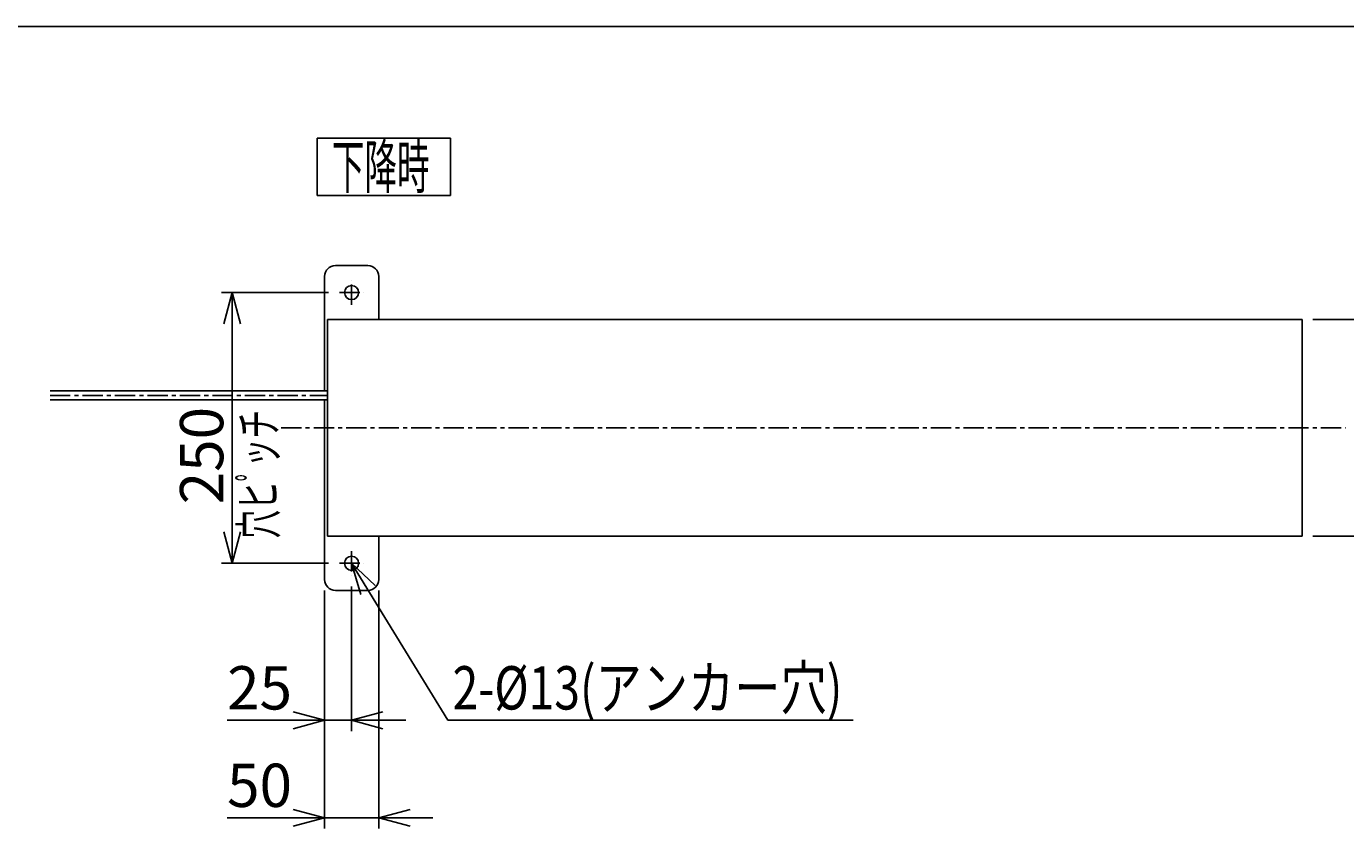
# Model space of a CAD drawing. Extents: x 110 to 3533, y 102 to 2451.
# Drawn here: x 1173 to 2392, y 1710 to 2451 of the extents above; entities that cross this region are included whole.
import ezdxf
from ezdxf.enums import TextEntityAlignment as Align

# ---------------------------------------------------------------- set-up
doc = ezdxf.new("R2010")
doc.units = 0
doc.header["$LTSCALE"] = 15
doc.linetypes.add('CENTER', pattern=[2, 1.25, -0.25, 0.25, -0.25])
doc.layers.add('CSLAYER1', color=7, linetype='CONTINUOUS')
doc.styles.add('EASYDRAW_FONT', font='monotxt', dxfattribs={"height": 1, "bigfont": 'bigfont'})
doc.dimstyles.get("Standard").update_dxf_attribs({"dimtxt": 2.5, "dimasz": 2.5, "dimexe": 1.25, "dimexo": 0.625, "dimtad": 1, "dimcen": 2.5, "dimazin": 3, "dimtfac": 1, "dimtmove": 0, "dimatfit": 3})

# ---------------------------------------------------------------- blocks, each defined once
blk = doc.blocks.new('*D0001')
at = {"layer": 'CSLAYER1', "color": 5, "linetype": 'CONTINUOUS'}
for p, q in [((1452.397145, 2204.788402), (1353.405886, 2204.788402)), ((1363.405886, 2204.788402), (1355.641315, 2175.810627)), ((1363.405886, 1954.788402), (1363.405886, 2204.788402)), ((1363.405886, 2204.788402), (1371.170457, 2175.810627)), ((1363.405886, 1954.788402), (1355.641315, 1983.766177)), ((1363.405886, 1954.788402), (1371.170457, 1983.766177)), ((1452.397145, 1954.788402), (1353.405886, 1954.788402))]:
    blk.add_line(p, q, dxfattribs=at)
at = {"layer": 'CSLAYER1', "color": 3, "style": 'EASYDRAW_FONT', "width": 0.84375}
blk.add_text('250', height=40, rotation=90, dxfattribs=at).set_placement((1355.153931, 2009.235596), (1355.153931, 2099.235596), align=Align.FIT)
blk = doc.blocks.new('EASYDRAWDIM0003')
at = {"layer": 'CSLAYER1', "color": 5, "linetype": 'CONTINUOUS'}
blk.add_line((1562.55609, 1809.788402), (1936.897343, 1809.788402), dxfattribs=at)
at = {"layer": 'CSLAYER1', "color": 3, "style": 'EASYDRAW_FONT', "width": 0.771429}
blk.add_text('2-%%c13(アンカー穴)', height=40, dxfattribs=at).set_placement((1566.897583, 1819.788086), (1926.897583, 1819.788086), align=Align.FIT)
blk = doc.blocks.new('*D0004')
at = {"layer": 'CSLAYER1', "color": 5, "linetype": 'CONTINUOUS'}
for p, q in [((2361.359947, 2179.788402), (2502.768972, 2179.788402)), ((2492.768972, 2179.788402), (2485.004401, 2150.810627)), ((2492.768972, 1979.788402), (2492.768972, 2179.788402)), ((2492.768972, 2179.788402), (2500.533544, 2150.810627)), ((2492.768972, 1979.788402), (2485.004401, 2008.766177)), ((2492.768972, 1979.788402), (2500.533544, 2008.766177)), ((2361.359947, 1979.788402), (2502.768972, 1979.788402))]:
    blk.add_line(p, q, dxfattribs=at)
at = {"layer": 'CSLAYER1', "color": 3, "style": 'EASYDRAW_FONT', "width": 0.84375}
blk.add_text('200', height=40, rotation=90, dxfattribs=at).set_placement((2482.769043, 2034.78833), (2482.769043, 2124.78833), align=Align.FIT)
blk = doc.blocks.new('EASYDRAWDIM0005')
at = {"layer": 'CSLAYER1', "color": 3, "style": 'EASYDRAW_FONT', "width": 0.767879}
blk.add_text('穴ヒﾟッチ', height=33.155758, rotation=90, dxfattribs=at).set_placement((1404.3927, 1977.688087), (1404.3927, 2096.499657), align=Align.FIT)
blk = doc.blocks.new('*D0010')
at = {"layer": 'CSLAYER1', "color": 5, "linetype": 'CONTINUOUS'}
for p, q in [((1448.659947, 1929.788402), (1448.659947, 1709.788402)), ((1498.659947, 1929.788402), (1498.659947, 1709.788402)), ((1358.659947, 1719.788402), (1448.659947, 1719.788402)), ((1448.659947, 1719.788402), (1419.682172, 1727.552973)), ((1448.659947, 1719.788402), (1419.682172, 1712.023831)), ((1448.659947, 1719.788402), (1498.659947, 1719.788402)), ((1498.659947, 1719.788402), (1527.637721, 1727.552973)), ((1498.659947, 1719.788402), (1548.659947, 1719.788402)), ((1498.659947, 1719.788402), (1527.637721, 1712.023831))]:
    blk.add_line(p, q, dxfattribs=at)
at = {"layer": 'CSLAYER1', "color": 3, "style": 'EASYDRAW_FONT', "width": 0.9}
blk.add_text('50', height=40, dxfattribs=at).set_placement((1358.659912, 1729.788452), (1418.659912, 1729.788452), align=Align.FIT)
blk = doc.blocks.new('*D0011')
at = {"layer": 'CSLAYER1', "color": 5, "linetype": 'CONTINUOUS'}
for p, q in [((1448.659947, 1929.788402), (1448.659947, 1799.788402)), ((1473.659947, 1933.5256), (1473.659947, 1799.788402)), ((1448.659947, 1809.788402), (1419.682172, 1817.552973)), ((1473.659947, 1809.788402), (1502.637721, 1817.552973)), ((1358.659947, 1809.788402), (1448.659947, 1809.788402)), ((1448.659947, 1809.788402), (1419.682172, 1802.023831)), ((1448.659947, 1809.788402), (1473.659947, 1809.788402)), ((1473.659947, 1809.788402), (1523.659947, 1809.788402)), ((1473.659947, 1809.788402), (1502.637721, 1802.023831))]:
    blk.add_line(p, q, dxfattribs=at)
at = {"layer": 'CSLAYER1', "color": 3, "style": 'EASYDRAW_FONT', "width": 0.9}
blk.add_text('25', height=40, dxfattribs=at).set_placement((1358.659912, 1819.788452), (1418.659912, 1819.788452), align=Align.FIT)

msp = doc.modelspace()

# ---------------------------------------------------------------- linework, layer by layer
at = {"layer": 'CSLAYER1', "color": 3, "linetype": 'CONTINUOUS'}
for p, q in [((3532.588178, 2450.615788), (210.014867, 2450.615788)), ((1458.659947, 2229.788402), (1488.659947, 2229.788402)), ((1448.659947, 2113.938402), (1448.659947, 2219.788402)), ((1498.659947, 2219.788402), (1498.659947, 2179.788402)), ((1195.164092, 2113.938402), (1451.359947, 2113.938402)), ((1195.164092, 2105.638402), (1451.359947, 2105.638402)), ((1448.659947, 1939.788402), (1448.659947, 2105.638402)), ((1498.659947, 1939.788402), (1498.659947, 1979.788402)), ((1458.659947, 1929.788402), (1488.659947, 1929.788402))]:
    msp.add_line(p, q, dxfattribs=at)
at = {"layer": 'CSLAYER1', "color": 5, "linetype": 'CONTINUOUS'}
for p, q in [((1441.873962, 2347.418154), (1564.831972, 2347.418154)), ((1441.873962, 2294.557701), (1441.873962, 2347.418154)), ((1564.831972, 2347.418154), (1564.831972, 2294.557701)), ((1564.831972, 2294.557701), (1441.873962, 2294.557701)), ((1473.659947, 1954.788402), (1562.55609, 1809.788402)), ((1473.659947, 1954.788402), (1495.425321, 1934.142132)), ((1473.659947, 1954.788402), (1482.186179, 1926.02552))]:
    msp.add_line(p, q, dxfattribs=at)
at = {"layer": 'CSLAYER1', "color": 5, "linetype": 'CENTER'}
for p, q in [((1473.659947, 2193.5256), (1473.659947, 2216.051203)), ((1462.397145, 2204.788402), (1484.922748, 2204.788402)), ((1195.164092, 2109.788402), (1451.359947, 2109.788402)), ((1408.659947, 2079.788402), (2391.359947, 2079.788402)), ((1473.659947, 1966.051203), (1473.659947, 1943.5256)), ((1462.397145, 1954.788402), (1484.922748, 1954.788402))]:
    msp.add_line(p, q, dxfattribs=at)
at = {"layer": 'CSLAYER1', "color": 4, "linetype": 'CONTINUOUS'}
for p, q in [((1451.359947, 2179.788402), (2351.359947, 2179.788402)), ((1451.359947, 2179.788402), (1451.359947, 1979.788402)), ((2351.359947, 2179.788402), (2351.359947, 1979.788402)), ((1451.359947, 1979.788402), (2351.359947, 1979.788402))]:
    msp.add_line(p, q, dxfattribs=at)
at = {"layer": 'CSLAYER1', "color": 3, "linetype": 'CONTINUOUS'}
for centre in [(1473.659947, 2204.788402), (1473.659947, 1954.788402)]:
    msp.add_circle(centre, 6.5, dxfattribs=at)
for centre, start, end in [((1458.659947, 2219.788402), 90, 180), ((1488.659947, 2219.788402), 0, 90), ((1458.659947, 1939.788402), 180, 270), ((1488.659947, 1939.788402), 270, 360)]:
    msp.add_arc(centre, 10, start, end, dxfattribs=at)

# ---------------------------------------------------------------- block references
at = {"layer": 'CSLAYER1'}
for name in ['EASYDRAWDIM0005', 'EASYDRAWDIM0003']:
    msp.add_blockref(name, (0, 0), dxfattribs=at)

# ---------------------------------------------------------------- texts
at = {"layer": 'CSLAYER1', "color": 7, "style": 'EASYDRAW_FONT', "width": 0.84375}
msp.add_text('下降時', height=40, dxfattribs=at).set_placement((1455.480347, 2300.988281), (1545.480347, 2300.988281), align=Align.FIT)

# ---------------------------------------------------------------- dimensions: what is measured, and where the dimension line sits
at = {"layer": 'CSLAYER1', "color": 3}
for p1, p2, distance, picture, middle in [((1462.397145, 1954.788402), (1462.397145, 2204.788402), 98.991259, '*D0001', (1355.153931, 2054.235596)), ((2351.359947, 1979.788402), (2351.359947, 2179.788402), -141.409025, '*D0004', (2482.769043, 2079.78833)), ((1448.659947, 1939.788402), (1498.659947, 1939.788402), -220, '*D0010', (1388.659912, 1729.788452))]:
    dim = msp.add_aligned_dim(p1=p1, p2=p2, distance=distance, dimstyle='Standard', dxfattribs=at)
    dim.commit()
    dim.dimension.update_dxf_attribs({"geometry": picture, "text_midpoint": middle})
dim = msp.add_linear_dim(base=(1473.659947, 1809.788402), p1=(1448.659947, 1939.788402), p2=(1473.659947, 1943.5256), dimstyle='Standard', dxfattribs=at)
dim.commit()
dim.dimension.update_dxf_attribs({"geometry": '*D0011', "text_midpoint": (1388.659912, 1819.788452)})

doc.saveas('drawing.dxf')
